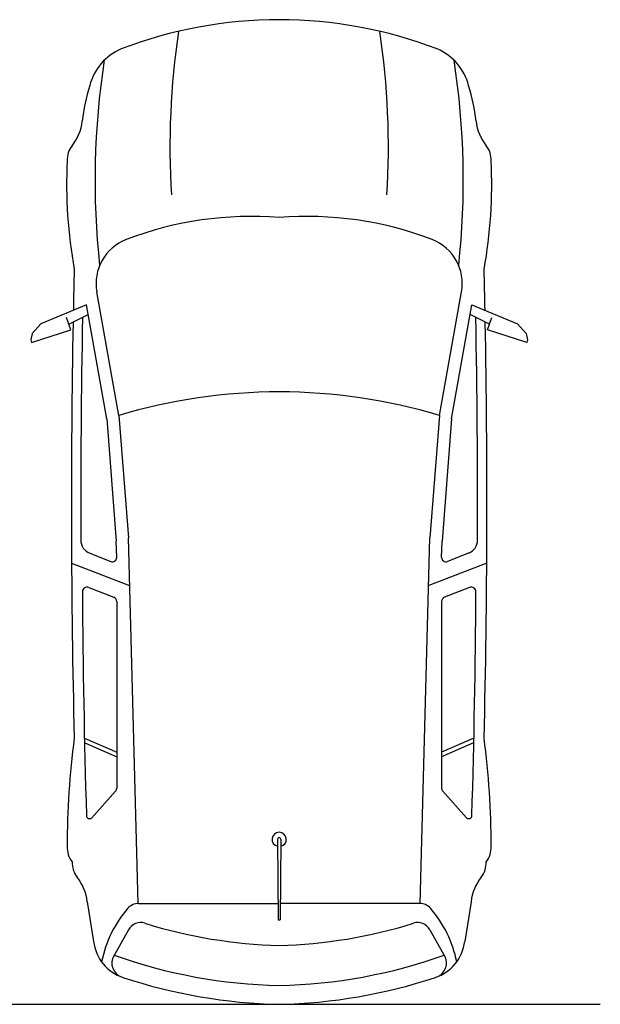
# Model space of a CAD drawing. Units: millimetres. Extents: x 1276.6 to 1316.5, y 900.4 to 914.
# Drawn here: x 1314.1 to 1316.5, y 909.2 to 913.3 of the extents above; entities that cross this region are included whole.
import ezdxf

# ---------------------------------------------------------------- set-up
doc = ezdxf.new("R2010")
doc.units = ezdxf.units.MM

# ---------------------------------------------------------------- blocks, each defined once
blk = doc.blocks.new('golf45')
at = {"linetype": 'ByBlock'}
for p, q in [((1.2681, 0.9935), (1.3087, 1.0297)), ((1.346, 1.033), (1.2934, 0.8694)), ((1.3087, 1.0297), (1.3351, 1.0352)), ((1.3351, 1.0352), (1.346, 1.033)), ((1.1894, 0.804), (1.2681, 0.9935)), ((1.2704, 0.8775), (1.2296, 0.7968)), ((1.2934, 0.8694), (1.2429, 0.8872)), ((2.2666, 0.8659), (2.3609, 0.6236)), ((1.6645, 0.7187), (1.1894, 0.804)), ((2.2254, 0.7899), (2.2597, 0.7018)), ((2.3687, 0.7939), (2.4091, 0.6902)), ((2.9969, 0.8121), (3.0559, 0.6777)), ((3.0166, 0.8101), (3.0746, 0.6777)), ((3.2187, 0.6826), (3.3296, 0.7813)), ((3.6791, 0.8005), (3.8455, 0.7739)), ((1.6508, 0.6682), (1.1354, 0.7606)), ((1.6645, 0.7187), (2.1755, 0.6794)), ((1.6508, 0.6682), (2.1617, 0.6289)), ((2.2428, 0.6777), (2.1755, 0.6794)), ((2.4274, 0.6777), (3.2056, 0.6777)), ((3.7964, 0.6289), (3.9101, 0.6927)), ((3.6862, 0.5879), (2.1617, 0.6289)), ((3.6862, 0.5865), (3.6862, 0.0047)), ((3.4194, 0.0074), (3.7546, 0.004)), ((3.7546, -0.004), (3.7546, 0.004)), ((3.4194, -0.0074), (3.7546, -0.004)), ((3.6862, -0.5865), (3.6862, -0.0047)), ((3.6862, -0.5879), (2.1617, -0.6289)), ((1.6508, -0.6682), (2.1617, -0.6289)), ((2.2666, -0.8659), (2.3609, -0.6236)), ((3.7964, -0.6289), (3.9101, -0.6927)), ((1.6508, -0.6682), (1.1354, -0.7606)), ((1.6645, -0.7187), (2.1755, -0.6794)), ((2.2428, -0.6777), (2.1755, -0.6794)), ((2.3687, -0.7939), (2.4091, -0.6902)), ((2.4274, -0.6777), (3.2056, -0.6777)), ((2.9969, -0.8121), (3.0559, -0.6777)), ((3.0166, -0.8101), (3.0746, -0.6777)), ((3.2187, -0.6826), (3.3296, -0.7813)), ((1.6645, -0.7187), (1.1894, -0.804)), ((2.2254, -0.7899), (2.2597, -0.7018)), ((3.6791, -0.8005), (3.8455, -0.7739)), ((1.1894, -0.804), (1.2681, -0.9935)), ((1.2704, -0.8775), (1.2296, -0.7968)), ((1.2934, -0.8694), (1.2429, -0.8872)), ((1.346, -1.033), (1.2934, -0.8694)), ((1.2681, -0.9935), (1.3087, -1.0297)), ((1.3087, -1.0297), (1.3351, -1.0352)), ((1.3351, -1.0352), (1.346, -1.033))]:
    blk.add_line(p, q, dxfattribs=at)
for centre, radius, start, end in [((0.4028, 1.0169), 0.1965, 275.9895, 308.6871), ((0.5853, 0.7889), 0.0955, 87.4739, 128.6871), ((0.685, -1.1317), 2.0183, 79.8258, 92.7114), ((2.0192, -39.6722), 40.5388, 88.61806, 91.07118), ((3.4526, -2.6527), 3.537, 90.0603, 97.4025), ((3.4531, 0.7889), 0.0955, 51.3129, 92.5261), ((3.517, 0.768), 0.0955, 51.3129, 92.5261), ((2.0192, -39.6722), 40.5388, 91.14083, 91.38194), ((2.0192, -39.6722), 40.4999, 89.78574, 91.10028), ((2.1705, 0.7685), 0.059, 21.2791, 89.7857), ((3.6996, 0.996), 0.1965, 231.3129, 264.0105), ((0.3298, 0.5715), 0.2252, 104.0371, 157.2006), ((0.4992, 0.0983), 0.7271, 95.9895, 107.9469), ((2.387, 0.801), 0.0197, 89.6118, 201.2791), ((2.1048, -40.8592), 41.6809, 88.32994, 89.61184), ((3.3191, 0.7902), 0.0138, 319.5223, 88.2063), ((0.6704, -2.5361), 3.3041, 83.8263, 98.7194), ((1.1007, 0.5672), 0.1965, 79.8299, 158.9468), ((4.0236, 0.266), 0.4836, 101.1159, 130.9804), ((3.8243, 0.5954), 0.1798, 18.2803, 83.2196), ((2.2433, 0.6953), 0.0177, 268.4926, 21.2791), ((1.8378, 0), 1.8378, 158.994, 180), ((3.8734, 0), 2.3209, 163.2682, 180), ((2.4274, 0.6973), 0.0197, 201.2791, 270), ((3.2056, 0.6973), 0.0197, 270, 311.6453), ((1.8603, -0.043), 2.1688, 1.135, 19.702), ((3.9348, 0.6355), 0.0623, 15.1262, 113.3532), ((2.2694, 0.1173), 1.4488, 158.9468, 184.6441), ((3.7452, 0.5865), 0.059, 130.9804, 180), ((3.8252, 0.5775), 0.059, 119.294, 197.2942), ((1.8886, -0.0465), 2.2192, 1.2017, 18.3402), ((1.822, -0.0498), 2.0402, 1.3982, 17.3891), ((0.5321, -2.8485), 3.3041, 86.544, 98.4137), ((1.8378, 0), 1.8378, 180, 201.006), ((3.8734, 0), 2.3209, 180, 196.7318), ((3.4194, 0), 0.0297, 13.7603, 346.2397), ((3.4194, 0), 0.00735, 90, 270), ((1.8886, 0.0465), 2.2192, 341.6598, 358.7983), ((2.2694, -0.1173), 1.4488, 175.3559, 201.0532), ((1.822, 0.0498), 2.0402, 342.6109, 358.6018), ((1.8603, 0.043), 2.1688, 340.298, 358.865), ((0.5321, 2.8485), 3.3041, 261.5863, 273.456), ((3.8252, -0.5775), 0.059, 162.7058, 240.706), ((3.7452, -0.5865), 0.059, 180, 229.0196), ((1.1007, -0.5672), 0.1965, 201.0532, 280.1701), ((4.0236, -0.266), 0.4836, 229.0196, 258.8841), ((3.8243, -0.5954), 0.1798, 276.7804, 341.7197), ((3.9348, -0.6355), 0.0623, 246.6468, 344.8738), ((0.3298, -0.5715), 0.2252, 202.7994, 255.9629), ((2.2433, -0.6953), 0.0177, 338.7209, 91.5074), ((2.4274, -0.6973), 0.0197, 90, 158.7209), ((3.2056, -0.6973), 0.0197, 48.3547, 90), ((0.6704, 2.5361), 3.3041, 261.2806, 276.1737), ((0.4992, -0.0983), 0.7271, 252.0531, 264.0105), ((0.4028, -1.0169), 0.1965, 51.3129, 84.0105), ((2.0192, 39.6722), 40.4999, 268.89972, 270.21426), ((2.1705, -0.7685), 0.059, 270.2143, 338.7209), ((2.387, -0.801), 0.0197, 158.7209, 270.3882), ((2.1048, 40.8592), 41.6809, 270.38816, 271.67006), ((3.3191, -0.7902), 0.0138, 271.7937, 40.4777), ((3.6996, -0.996), 0.1965, 95.9895, 128.6871), ((0.685, 1.1317), 2.0183, 267.2886, 280.1742), ((2.0192, 39.6722), 40.5388, 268.61806, 268.85917), ((2.0192, 39.6722), 40.5388, 268.92882, 271.38194), ((3.4526, 2.6527), 3.537, 262.5975, 269.9397), ((3.517, -0.768), 0.0955, 267.4739, 308.6871), ((0.5853, -0.7889), 0.0955, 231.3129, 272.5261), ((3.4531, -0.7889), 0.0955, 267.4739, 308.6871)]:
    blk.add_arc(centre, radius, start, end, dxfattribs=at)

msp = doc.modelspace()

# ---------------------------------------------------------------- linework, layer by layer
msp.add_line((1276.5935, 909.1926), (1316.5429, 909.1926))

# ---------------------------------------------------------------- block references
at = {"rotation": 270}
msp.add_blockref('golf45', (1315.2035, 913.2998), dxfattribs=at)

doc.saveas('drawing.dxf')
